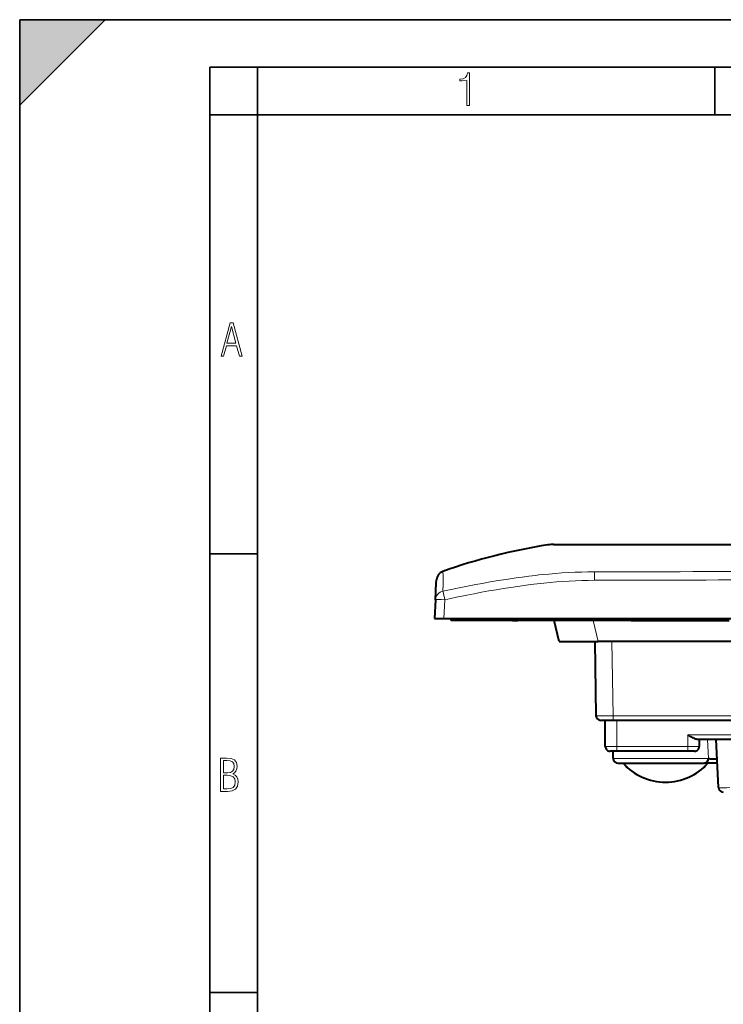
# Model space of a CAD drawing. Extents: x 0 to 420, y 0 to 297.
# Drawn here: x 0 to 74, y 193 to 297 of the extents above; entities that cross this region are included whole.
import ezdxf

# ---------------------------------------------------------------- set-up
doc = ezdxf.new("R2010")
doc.units = 0

msp = doc.modelspace()

# ---------------------------------------------------------------- linework, layer by layer
at = {"color": 7, "lineweight": 35}
for p, q in [((0, 0), (0, 297)), ((0, 297), (420, 297)), ((0, 288), (9, 297)), ((0, 0), (0, 297)), ((0, 297), (420, 297)), ((0, 288), (0, 297)), ((0, 297), (9, 297)), ((20.000401, 4.99976), (20.000401, 292)), ((20.000401, 292), (415, 292)), ((25.000401, 287), (25.000401, 292)), ((73.125504, 287), (73.125504, 292)), ((20.000401, 287), (25.000401, 287)), ((25.000401, 9.99976), (25.000401, 287)), ((25.000401, 287), (410, 287)), ((20.000401, 240.832993), (25.000401, 240.832993)), ((20.000401, 194.667007), (25.000401, 194.667007))]:
    msp.add_line(p, q, dxfattribs=at)
at = {"color": 7, "lineweight": 40}
for p, q in [((55.547485, 241.759735), (55.543026, 241.758713)), ((56.158722, 241.808594), (56.458042, 241.808594)), ((56.458042, 241.808594), (57.080105, 241.808594)), ((57.080105, 241.808594), (57.108147, 241.808594)), ((57.108147, 241.808594), (57.921089, 241.808594)), ((57.921089, 241.808594), (57.933598, 241.808594)), ((57.933598, 241.808594), (59.572296, 241.808594)), ((59.572296, 241.808594), (62.28223, 241.808594)), ((62.28223, 241.808594), (65.645447, 241.808594)), ((65.645447, 241.808594), (65.733826, 241.808594)), ((65.733826, 241.808594), (72.509773, 241.808594)), ((72.509773, 241.808594), (72.634178, 241.808594)), ((72.634178, 241.808594), (86.621368, 241.808594)), ((43.723015, 235.998169), (43.815643, 237.765671)), ((43.815643, 237.765671), (43.830296, 238.045242)), ((43.830296, 238.045242), (43.831059, 238.059769)), ((43.831059, 238.059769), (43.832336, 238.084137)), ((43.723015, 235.998169), (43.618744, 234.008591)), ((43.618744, 234.008591), (44.617374, 234.008591)), ((44.617374, 234.008591), (76.606697, 234.008591)), ((45.371365, 233.808594), (45.371365, 234.008591)), ((49.271362, 233.808594), (45.371365, 233.808594)), ((63.621365, 233.808594), (49.271362, 233.808594)), ((51.837456, 233.808594), (52.384727, 233.808594)), ((52.737453, 233.808594), (52.384727, 233.808594)), ((53.014526, 233.808594), (52.737453, 233.808594)), ((56.22871, 233.808594), (53.014526, 233.808594)), ((56.752518, 231.608597), (56.22871, 233.808594)), ((63.621365, 233.808594), (63.621365, 234.008591)), ((64.321365, 233.808594), (63.621365, 233.808594)), ((64.521362, 234.008591), (64.321365, 233.808594)), ((64.321365, 233.808594), (73.921364, 233.808594)), ((73.921364, 233.808594), (73.721367, 234.008591)), ((73.921364, 233.808594), (74.621368, 233.808594)), ((56.752518, 231.608597), (60.838303, 231.608597)), ((60.471985, 231.608597), (60.608284, 223.799866)), ((172.404419, 231.608597), (60.838303, 231.608597)), ((62.408012, 223.308594), (61.108208, 223.308594)), ((61.592056, 220.558594), (61.592056, 223.308594)), ((170.834717, 223.308594), (62.408012, 223.308594)), ((83.809456, 221.308594), (71.233276, 221.308594)), ((71.471367, 221.308594), (71.471367, 220.558594)), ((73.501099, 216.232422), (73.235062, 221.308594)), ((62.792057, 220.058594), (62.092407, 220.058594)), ((62.424011, 219.298019), (62.404099, 220.058594)), ((70.271362, 220.058594), (62.792057, 220.058594)), ((70.971008, 220.058594), (70.271362, 220.058594)), ((62.923843, 218.811111), (72.020485, 218.811111)), ((73.365952, 218.811111), (72.020485, 218.811111))]:
    msp.add_line(p, q, dxfattribs=at)
at = {"color": 7, "lineweight": 18}
for p, q in [((55.593014, 241.763412), (55.547485, 241.759735)), ((55.915985, 241.769669), (55.593014, 241.763412)), ((57.497623, 241.783661), (56.702435, 241.782806)), ((57.587227, 241.7836), (57.497623, 241.783661)), ((59.295567, 241.781937), (57.587227, 241.7836)), ((59.44632, 241.781769), (59.295567, 241.781937)), ((65.420242, 241.764084), (64.324539, 241.769455)), ((65.668808, 241.763199), (65.420242, 241.764084)), ((86.621368, 241.757736), (68.946205, 241.757385)), ((44.498112, 238.974823), (44.496136, 238.949966)), ((60.465866, 238.038345), (60.457306, 238.922638)), ((44.617374, 234.008591), (44.721642, 235.998169)), ((49.271362, 234.008591), (49.271362, 233.808594)), ((60.314491, 233.808594), (60.838303, 231.608597)), ((62.408012, 223.799866), (62.271709, 231.608597)), ((62.408012, 223.799866), (170.834717, 223.799866)), ((62.408012, 223.308594), (62.408012, 223.799866)), ((62.792057, 223.308594), (62.792057, 220.541138)), ((70.271362, 220.541138), (70.271362, 221.791138)), ((70.271362, 221.791138), (84.771362, 221.791138)), ((72.430458, 219.298019), (72.337364, 221.308594)), ((62.792057, 220.541138), (70.271362, 220.541138)), ((62.792057, 220.058929), (62.792057, 220.541138)), ((70.271362, 220.058929), (70.271362, 220.541138)), ((72.430458, 219.298019), (62.424011, 219.298019))]:
    msp.add_line(p, q, dxfattribs=at)
for points in [[(47.03595, 287.977722), (47.322525, 287.977722), (47.322525, 291.426056), (47.101723, 291.426056), (47.026554, 291.120667), (46.876217, 290.918671), (46.63662, 290.796509), (46.303062, 290.754242), (46.303062, 290.575714), (46.490982, 290.571014), (47.03595, 290.613281)], [(21.175169, 261.603729), (21.447651, 261.603729), (21.748322, 262.703064), (22.80537, 262.703064), (23.101343, 261.603729), (23.397316, 261.603729), (22.462416, 265.103729), (22.119463, 265.103729)], [(21.800001, 262.970856), (22.274498, 264.718506), (22.744295, 262.970856)], [(21.128859, 215.831726), (21.866442, 215.831726), (22.350334, 215.888107), (22.697987, 216.076019), (22.9, 216.386093), (22.970469, 216.841797), (22.932884, 217.123672), (22.829529, 217.353867), (22.651007, 217.532394), (22.402012, 217.67334), (22.604027, 217.795486), (22.744965, 217.969315), (22.829529, 218.194809), (22.857718, 218.472), (22.787247, 218.871323), (22.585234, 219.139114), (22.237583, 219.284744), (21.748993, 219.331726), (21.128859, 219.331726)], [(21.420134, 217.786087), (21.420134, 219.073334), (21.795973, 219.073334), (22.138926, 219.040451), (22.378523, 218.941788), (22.514765, 218.753876), (22.561745, 218.462601), (22.514765, 218.152527), (22.387918, 217.945816), (22.162415, 217.823669), (21.838255, 217.786087)], [(21.420134, 216.094818), (21.420134, 217.527695), (21.852348, 217.527695), (22.209394, 217.485413), (22.463087, 217.358566), (22.613422, 217.147156), (22.6651, 216.841797), (22.613422, 216.489441), (22.458389, 216.259247), (22.199999, 216.132401), (21.828857, 216.094818)]]:
    msp.add_lwpolyline(points, close=True, dxfattribs=at)
for points in [[(56.702435, 241.782806), (56.2939, 241.776855), (55.915985, 241.769669)], [(44.500977, 238.937607), (44.501839, 238.936554), (44.503613, 238.932236), (44.509201, 238.901627), (44.517536, 238.807373), (44.524498, 238.657455)], [(44.524498, 238.657455), (44.528923, 238.461533), (44.530968, 238.220627), (44.53075, 237.939484), (44.528408, 237.622803), (44.517818, 236.900879)], [(44.517887, 236.900558), (45.544106, 237.11644), (46.059002, 237.221756), (46.575081, 237.325226), (47.264984, 237.460114), (47.956882, 237.591293), (48.650688, 237.718521), (49.485596, 237.865555), (50.322842, 238.005966), (51.16214, 238.139175), (51.582989, 238.202972), (52.004234, 238.264725), (52.424778, 238.324219), (52.845631, 238.3815), (53.552246, 238.472412), (54.259441, 238.556427), (54.613026, 238.595688), (54.966511, 238.633011)], [(60.457298, 238.924072), (61.155838, 238.926926), (61.603622, 238.927429), (62.525661, 238.927902), (64.509552, 238.931961), (65.515823, 238.934647)], [(55.135513, 237.743744), (54.437378, 237.668701), (53.739799, 237.586166), (53.04277, 237.496552), (52.346287, 237.400177), (51.650349, 237.297409), (50.877735, 237.176193), (50.10582, 237.04805), (49.33461, 236.913452), (48.564106, 236.772919), (47.794315, 236.626938), (47.025215, 236.475983), (46.491055, 236.368408), (45.957199, 236.25882), (45.339252, 236.129608), (44.721642, 235.998169)], [(60.608284, 223.799866), (60.608368, 223.799789), (60.608509, 223.799728), (60.609001, 223.799622), (60.614704, 223.799164), (60.665329, 223.797958), (60.76342, 223.797073), (61.079117, 223.796249), (61.694824, 223.797119), (62.408012, 223.799866)], [(61.592056, 220.558594), (61.592182, 220.55835), (61.592403, 220.558182), (61.593178, 220.557846), (61.601959, 220.556381), (61.618889, 220.554977), (61.673851, 220.552338), (61.794701, 220.548996), (62.120609, 220.544205), (62.446136, 220.541901), (62.792057, 220.541138)], [(70.271362, 220.541138), (70.663902, 220.54213), (71.026642, 220.545105), (71.255653, 220.548721), (71.348946, 220.55101), (71.448654, 220.555267), (71.469559, 220.557648), (71.470802, 220.55806), (71.471161, 220.558273), (71.471344, 220.558487), (71.471367, 220.558594)], [(73.501099, 216.232422), (73.501259, 216.232025), (73.501526, 216.231766), (73.502441, 216.231262), (73.512581, 216.229141), (73.531944, 216.227325), (73.594154, 216.224518), (73.720276, 216.222336), (74.053009, 216.22258), (74.367165, 216.226242), (74.699448, 216.232422)]]:
    msp.add_lwpolyline(points, dxfattribs=at)
at = {"color": 7, "lineweight": 40}
for points in [[(71.233276, 221.308594), (71.207375, 221.309723), (71.18055, 221.312973), (71.12455, 221.325027), (71.067245, 221.342911), (71.008438, 221.365494), (70.946571, 221.392761), (70.884262, 221.423065), (70.786057, 221.475159), (70.687149, 221.53157), (70.587204, 221.5914), (70.483398, 221.655701), (70.271362, 221.791138)], [(72.430458, 219.298019), (72.473412, 219.289444), (72.522011, 219.281555), (72.602295, 219.271072), (72.688568, 219.262253), (72.83873, 219.251389), (72.98822, 219.245987), (73.067268, 219.245728), (73.14167, 219.247574), (73.199905, 219.250854), (73.251114, 219.255692), (73.282501, 219.260147), (73.308121, 219.265381), (73.327057, 219.271378), (73.33725, 219.2771), (73.340057, 219.280151), (73.341217, 219.284927)]]:
    msp.add_lwpolyline(points, dxfattribs=at)
for centre, radius, start, end in [((65.090111, 180.628448), 61.871968, 98.872295, 109.438598), ((56.160896, 237.802353), 4.006228, 89.995781, 98.873074), ((44.831078, 238.031738), 1.000124, 109.446473, 176.996662), ((61.108208, 223.808594), 0.5, 181.000003, 269.999997), ((62.092056, 220.558594), 0.5, 179.999991, 269.999991), ((70.971367, 220.558594), 0.5, 269.999997, 0), ((62.923843, 219.311111), 0.5, 181.5, 269.999997), ((74.000412, 216.258591), 0.5, 183.000005, 269.999997)]:
    msp.add_arc(centre, radius, start, end, dxfattribs=at)
at = {"color": 7, "lineweight": 18}
for centre, radius, start, end in [((57.921146, 238.204437), 3.60416, 90.001232, 96.750757), ((59.622692, -697.26178), 939.043176, 89.713114, 90.01076), ((68.708755, 1037.698242), 795.94088, 269.781172, 270.017093), ((65.747559, 241.722427), 0.087896, 99.056594, 152.542399), ((44.828938, 237.992889), 1.000015, 109.144845, 176.999421), ((44.505131, 238.946533), 0.009692, 159.051077, 245.037234), ((60.630245, 183.527832), 55.39578, 90.178878, 95.868282), ((89.825882, -9323.666016), 9562.631269, 90.019202, 90.145656), ((60.860542, 182.756927), 55.283424, 90.409049, 95.944009), ((67.626923, -1343.483765), 1581.538439, 90.072669, 90.259434), ((93.058151, -10393.47168), 10631.56013, 90.034686, 90.147862), ((11.054466, 228.915604), 34.40347, 11.880099, 13.421353)]:
    msp.add_arc(centre, radius, start, end, dxfattribs=at)
for centre, major_axis, ratio, start_param, end_param in [((44.721642, 235.945831), (0.998631, -0.052338), 0.974913, 1.8271210844, 3.1415926536), ((44.721642, 235.945831), (-0.998631, 0.052338), 0.052264, 4.7151280405, 6.2831853072), ((67.919846, 222.159225), (5.700001, 0), 0.93358, 3.8220886918, 5.6026892461)]:
    msp.add_ellipse(centre, major_axis=major_axis, ratio=ratio, start_param=start_param, end_param=end_param, dxfattribs=at)
at = {"color": 7, "lineweight": 40}
for centre, major_axis, ratio, start_param, end_param in [((67.921951, 222.159485), (5.701569, 0.016388), 0.93919, 3.8140474587, 4.7093206365), ((67.91774, 222.159485), (5.701569, -0.016388), 0.93919, 4.7154573335, 5.6107354962), ((72.020485, 219.311111), (0, -0.5), 0.82023, 0.0000000109, 1.5446163989)]:
    msp.add_ellipse(centre, major_axis=major_axis, ratio=ratio, start_param=start_param, end_param=end_param, dxfattribs=at)
at = {"color": 7, "lineweight": 5}
msp.add_solid([(0, 297), (0, 288), (9, 297)], dxfattribs=at)

doc.saveas('drawing.dxf')
